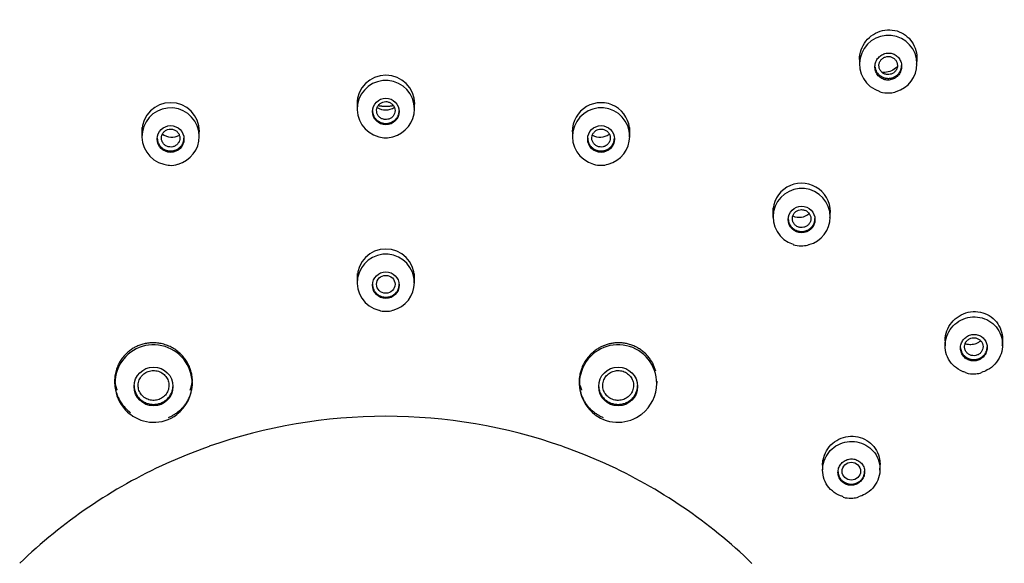
# Model space of a CAD drawing. Units: millimetres. Extents: x 7 to 203, y 4 to 291.
# Drawn here: x 151 to 175, y 184 to 198 of the extents above; entities that cross this region are included whole.
import ezdxf

# ---------------------------------------------------------------- set-up
doc = ezdxf.new("R2010")
doc.units = ezdxf.units.MM
doc.layers.add('Default', color=7, linetype='Continuous')

msp = doc.modelspace()

# ---------------------------------------------------------------- linework, layer by layer
at = {"layer": 'Default', "color": 7, "linetype": 'Continuous'}
for p, q in [((171.139, 196.854), (171.139, 196.623)), ((172.539, 196.646), (172.539, 196.854)), ((158.889, 195.757), (158.889, 195.536)), ((160.289, 195.536), (160.289, 195.757)), ((153.641, 195.087), (153.641, 194.871)), ((155.041, 194.862), (155.041, 195.087)), ((164.136, 195.087), (164.136, 194.862)), ((165.536, 194.871), (165.536, 195.087)), ((169.026, 193.122), (169.026, 192.893)), ((170.426, 192.909), (170.426, 193.122)), ((158.889, 191.526), (158.889, 191.3)), ((160.289, 191.3), (160.289, 191.526)), ((173.225, 189.995), (173.225, 189.762)), ((174.625, 189.786), (174.625, 189.995)), ((152.975, 188.897), (152.975, 188.846)), ((154.875, 188.833), (154.875, 188.878)), ((164.302, 188.878), (164.302, 188.833)), ((166.202, 188.846), (166.202, 188.897)), ((159.588, 188.04), (159.588, 188.04)), ((155.164, 187.263), (154.757, 187.107)), ((155.285, 187.306), (155.164, 187.263)), ((164.013, 187.263), (163.892, 187.306)), ((164.42, 187.107), (164.013, 187.263)), ((154.757, 187.107), (154.356, 186.938)), ((164.821, 186.938), (164.42, 187.107)), ((154.356, 186.938), (154.239, 186.886)), ((164.938, 186.886), (164.821, 186.938)), ((170.238, 186.965), (170.238, 186.73)), ((171.638, 186.747), (171.638, 186.965)), ((150.661, 184.452), (150.661, 184.452))]:
    msp.add_line(p, q, dxfattribs=at)
for centre, radius in [((159.588, 195.475), 0.326), ((154.341, 194.805), 0.326), ((164.836, 194.805), 0.326), ((169.726, 192.84), 0.326), ((159.588, 191.239), 0.325), ((153.925, 188.766), 0.474), ((165.252, 188.766), 0.474)]:
    msp.add_circle(centre, radius, dxfattribs=at)
for centre, radius, start, end in [((171.839, 196.635), 0.7, 0, 252.6287), ((171.839, 196.635), 0.7, 285.9967, 360), ((159.589, 195.659), 0.703, 0, 179.9372), ((159.588, 195.536), 0.698, 0, 255.8709), ((171.824, 196.529), 0.601, 251.5298, 275.8809), ((171.866, 196.376), 0.446, 272.5604, 292.018), ((154.341, 194.989), 0.702, 0, 179.3814), ((159.589, 195.659), 0.703, 349.5844, 360), ((164.836, 194.989), 0.702, 0, 180.5049), ((154.341, 194.867), 0.698, 0, 256.0007), ((159.588, 195.881), 0.368, 235.7968, 304.5227), ((159.588, 195.536), 0.698, 284.4041, 360), ((164.836, 194.867), 0.698, 0, 254.5438), ((154.341, 194.989), 0.702, 359.4383, 360), ((164.836, 194.989), 0.702, 349.2493, 360), ((154.369, 195.215), 0.368, 231.6877, 300.2663), ((154.341, 194.867), 0.698, 284.9734, 360), ((159.586, 195.364), 0.531, 251.8534, 269.6643), ((159.607, 195.266), 0.433, 266.7633, 290.6216), ((164.808, 195.215), 0.368, 240.1661, 308.0449), ((164.836, 194.867), 0.698, 284.4718, 360), ((154.327, 194.612), 0.448, 249.9228, 268.4733), ((154.354, 194.628), 0.466, 265.1237, 290.4093), ((164.845, 194.863), 0.699, 254.1175, 270.5103), ((164.859, 194.593), 0.429, 268.9091, 290.5648), ((169.726, 193.024), 0.701, 0, 181.02), ((169.726, 192.901), 0.697, 0, 252.7488), ((169.726, 193.024), 0.701, 348.9402, 360), ((169.671, 193.261), 0.367, 244.6129, 310.9876), ((169.726, 192.901), 0.697, 284.9692, 360), ((159.588, 191.422), 0.699, 0, 179.9652), ((169.75, 192.648), 0.447, 271.1143, 290.4476), ((159.588, 191.3), 0.696, 0, 255.9089), ((159.588, 191.422), 0.699, 349.564, 360), ((159.588, 191.3), 0.696, 284.6242, 360), ((159.59, 191.161), 0.56, 252.5524, 269.4113), ((159.608, 191.035), 0.435, 266.8815, 290.6378), ((153.925, 188.841), 0.943, 0, 232.8715), ((165.252, 188.841), 0.943, 0, 233.1241), ((173.907, 189.638), 0.564, 251.212, 276.7284), ((173.944, 189.571), 0.494, 273.3452, 289.7744), ((153.925, 188.841), 0.943, 307.0093, 360), ((165.252, 188.841), 0.943, 307.5554, 360), ((153.914, 188.772), 0.878, 230.9727, 268.9462), ((153.936, 188.806), 0.913, 267.6292, 307.3264), ((159.589, 175.046), 12.994, 90.0048, 109.3442), ((159.587, 175.042), 12.998, 70.6606, 89.995), ((165.238, 188.794), 0.901, 232.579, 272.0892), ((165.245, 188.846), 0.952, 271.51, 307.415), ((159.467, 175.355), 12.661, 114.3902, 134.068), ((159.725, 175.376), 12.635, 45.9131, 65.6316), ((170.957, 186.521), 0.477, 271.7781, 289.0652)]:
    msp.add_arc(centre, radius, start, end, dxfattribs=at)
for centre, major_axis in [((159.588, 176.491), (29.977, 0)), ((159.588, 176.361), (28.26, 0)), ((159.588, 191.26), (0.225, 0)), ((170.938, 186.699), (0.225, 0))]:
    msp.add_ellipse(centre, major_axis=major_axis, ratio=0.970296, dxfattribs=at)
for points, knots in [([(192.133, 177.151), (192.113, 177.985), (192.072, 179.354), (191.826, 181.547), (191.467, 183.559), (191.003, 185.452), (190.458, 187.206), (189.848, 188.824), (189.196, 190.309), (188.381, 191.934), (187.355, 193.702), (186.057, 195.6), (184.638, 197.384), (183.109, 199.047), (181.481, 200.584), (179.761, 201.995), (177.955, 203.282), (176.064, 204.444), (174.095, 205.477), (172.059, 206.377), (169.965, 207.139), (167.822, 207.76), (165.641, 208.237), (163.432, 208.567), (161.205, 208.75), (158.97, 208.783), (156.738, 208.667), (154.519, 208.402), (152.324, 207.991), (150.163, 207.434), (148.046, 206.734), (145.982, 205.895), (143.987, 204.923), (142.075, 203.827), (140.3, 202.645), (138.663, 201.396), (137.162, 200.095), (135.949, 198.906), (134.982, 197.861), (134.202, 196.953), (133.401, 195.946), (132.598, 194.842), (131.804, 193.641), (131.033, 192.347), (130.276, 190.922), (129.551, 189.361), (128.877, 187.662), (128.277, 185.823), (127.768, 183.841), (127.377, 181.737), (127.11, 179.448), (127.066, 178.02), (127.044, 177.151)], [0, 0, 0, 0, 0.022881, 0.044646, 0.065299, 0.084845, 0.103288, 0.120631, 0.136876, 0.152024, 0.175203, 0.19813, 0.220807, 0.243236, 0.265417, 0.287359, 0.309233, 0.331106, 0.352978, 0.374848, 0.396716, 0.418583, 0.440449, 0.462314, 0.484177, 0.506041, 0.527905, 0.549769, 0.571634, 0.593501, 0.615369, 0.63724, 0.65911, 0.680838, 0.702341, 0.722207, 0.741876, 0.761348, 0.772732, 0.784299, 0.797074, 0.811166, 0.825122, 0.840168, 0.856306, 0.873536, 0.891861, 0.911281, 0.931801, 0.953424, 0.976155, 1, 1, 1, 1]), ([(189.689, 176.593), (189.688, 178.521), (189.493, 180.418), (188.92, 183.218), (188.682, 184.145), (188.109, 185.98), (187.773, 186.892), (186.64, 189.544), (185.715, 191.22), (183.531, 194.393), (182.26, 195.895), (179.484, 198.589), (177.968, 199.798), (175.501, 201.4), (174.646, 201.898), (172.909, 202.799), (171.134, 203.613), (169.287, 204.256), (167.404, 204.811), (166.438, 205.046), (163.524, 205.608), (161.572, 205.793), (157.646, 205.795), (155.652, 205.607), (151.792, 204.864), (149.916, 204.314), (147.183, 203.219), (146.281, 202.805), (144.537, 201.901), (143.693, 201.411), (141.246, 199.825), (139.726, 198.618), (136.915, 195.895), (135.666, 194.418), (134.03, 192.048), (133.524, 191.232), (132.591, 189.544), (132.164, 188.669), (131.029, 186.016), (130.459, 184.194), (129.688, 180.451), (129.489, 178.521), (129.489, 176.593)], [0, 0, 0, 0, 0.0625, 0.0625, 0.09375, 0.09375, 0.125, 0.125, 0.1875, 0.1875, 0.25, 0.25, 0.3125, 0.3125, 0.34375, 0.34375, 0.375, 0.40625, 0.40625, 0.4375, 0.4375, 0.5, 0.5, 0.5625, 0.5625, 0.625, 0.625, 0.65625, 0.65625, 0.6875, 0.6875, 0.75, 0.75, 0.8125, 0.8125, 0.84375, 0.84375, 0.875, 0.875, 0.9375, 0.9375, 1, 1, 1, 1]), ([(153.741, 202.929), (155.548, 203.303), (157.362, 203.499), (160.095, 203.537), (161.008, 203.507), (162.837, 203.359), (163.757, 203.24), (166.461, 202.757), (168.211, 202.268), (171.608, 200.96), (173.263, 200.13), (176.325, 198.204), (177.752, 197.102), (179.731, 195.238), (180.362, 194.581), (181.544, 193.224), (182.097, 192.521), (183.648, 190.34), (184.541, 188.777), (185.998, 185.498), (186.552, 183.812), (187.316, 180.35), (187.526, 178.555), (187.578, 175.006), (187.427, 173.246), (186.931, 170.624), (186.719, 169.749), (186.211, 168.036), (185.916, 167.197), (184.907, 164.732), (184.072, 163.157), (182.067, 160.149), (180.925, 158.76), (179.022, 156.857), (178.355, 156.253), (176.954, 155.103), (176.218, 154.557), (173.952, 153.042), (172.358, 152.187), (169.004, 150.781), (167.23, 150.23), (163.661, 149.488), (161.85, 149.286), (159.095, 149.245), (158.168, 149.276), (156.343, 149.425), (155.439, 149.542), (152.751, 150.022), (150.984, 150.512), (147.56, 151.831), (145.939, 152.643), (142.877, 154.563), (141.421, 155.686), (138.795, 158.158), (137.618, 159.508), (136.058, 161.701), (135.569, 162.465), (134.678, 164.026), (134.276, 164.823), (133.191, 167.258), (132.633, 168.943), (131.859, 172.441), (131.653, 174.208), (131.611, 176.859), (131.642, 177.744), (131.793, 179.518), (131.915, 180.41), (132.412, 183.039), (132.915, 184.738), (134.259, 188.033), (135.112, 189.639), (137.095, 192.614), (138.228, 193.997), (140.145, 195.916), (140.822, 196.531), (142.221, 197.68), (142.946, 198.218), (145.194, 199.726), (146.797, 200.591), (150.184, 202.012), (151.934, 202.555), (153.741, 202.929)], [0, 0, 0, 0, 0.03125, 0.03125, 0.046875, 0.046875, 0.0625, 0.0625, 0.09375, 0.09375, 0.125, 0.125, 0.15625, 0.15625, 0.171875, 0.171875, 0.1875, 0.1875, 0.21875, 0.21875, 0.25, 0.25, 0.28125, 0.28125, 0.3125, 0.3125, 0.328125, 0.328125, 0.34375, 0.34375, 0.375, 0.375, 0.40625, 0.40625, 0.421875, 0.421875, 0.4375, 0.4375, 0.46875, 0.46875, 0.5, 0.5, 0.53125, 0.53125, 0.546875, 0.546875, 0.5625, 0.5625, 0.59375, 0.59375, 0.625, 0.625, 0.65625, 0.65625, 0.6875, 0.6875, 0.703125, 0.703125, 0.71875, 0.71875, 0.75, 0.75, 0.78125, 0.78125, 0.796875, 0.796875, 0.8125, 0.8125, 0.84375, 0.84375, 0.875, 0.875, 0.90625, 0.90625, 0.921875, 0.921875, 0.9375, 0.9375, 0.96875, 0.96875, 1, 1, 1, 1]), ([(171.139, 196.741), (171.139, 196.761), (171.139, 196.781), (171.141, 196.801), (171.148, 196.881), (171.168, 196.961), (171.2, 197.034), (171.233, 197.108), (171.279, 197.178), (171.334, 197.238), (171.39, 197.298), (171.456, 197.349), (171.528, 197.387), (171.6, 197.425), (171.679, 197.451), (171.759, 197.462), (171.837, 197.473), (171.918, 197.471), (171.996, 197.455), (172.071, 197.439), (172.145, 197.41), (172.211, 197.369), (172.276, 197.33), (172.335, 197.278), (172.383, 197.219), (172.431, 197.159), (172.47, 197.091), (172.496, 197.019), (172.522, 196.946), (172.537, 196.868), (172.538, 196.79), (172.539, 196.736), (172.534, 196.68), (172.523, 196.627)], [0, 0, 0, 0, 0.025377, 0.025377, 0.025377, 0.126971, 0.126971, 0.126971, 0.230272, 0.230272, 0.230272, 0.334166, 0.334166, 0.334166, 0.437167, 0.437167, 0.437167, 0.53813, 0.53813, 0.53813, 0.636874, 0.636874, 0.636874, 0.734275, 0.734275, 0.734275, 0.831788, 0.831788, 0.831788, 0.930767, 0.930767, 0.930767, 1, 1, 1, 1]), ([(171.893, 196.899), (171.857, 196.904), (171.82, 196.903), (171.785, 196.896), (171.749, 196.889), (171.714, 196.876), (171.683, 196.858), (171.651, 196.839), (171.622, 196.815), (171.597, 196.787), (171.573, 196.759), (171.552, 196.726), (171.538, 196.691), (171.524, 196.656), (171.516, 196.618), (171.514, 196.58), (171.512, 196.543), (171.517, 196.504), (171.528, 196.468), (171.539, 196.433), (171.556, 196.399), (171.578, 196.369), (171.599, 196.341), (171.626, 196.315), (171.656, 196.295), (171.686, 196.276), (171.719, 196.261), (171.754, 196.252), (171.788, 196.244), (171.825, 196.241), (171.86, 196.244), (171.896, 196.248), (171.931, 196.257), (171.964, 196.272), (171.998, 196.287), (172.029, 196.308), (172.056, 196.333), (172.083, 196.358), (172.106, 196.389), (172.124, 196.422), (172.142, 196.455), (172.154, 196.492), (172.16, 196.529), (172.165, 196.567), (172.165, 196.606), (172.158, 196.643), (172.151, 196.679), (172.137, 196.715), (172.118, 196.747), (172.109, 196.763), (172.099, 196.777), (172.087, 196.791), (172.064, 196.818), (172.036, 196.841), (172.006, 196.859), (171.975, 196.877), (171.941, 196.89), (171.906, 196.897), (171.902, 196.897), (171.898, 196.898), (171.893, 196.899)], [0, 0, 0, 0, 0.053168, 0.053168, 0.053168, 0.106282, 0.106282, 0.106282, 0.160205, 0.160205, 0.160205, 0.215143, 0.215143, 0.215143, 0.270563, 0.270563, 0.270563, 0.325701, 0.325701, 0.325701, 0.37992, 0.37992, 0.37992, 0.433016, 0.433016, 0.433016, 0.485286, 0.485286, 0.485286, 0.537361, 0.537361, 0.537361, 0.589927, 0.589927, 0.589927, 0.643465, 0.643465, 0.643465, 0.698071, 0.698071, 0.698071, 0.75339, 0.75339, 0.75339, 0.808723, 0.808723, 0.808723, 0.863327, 0.863327, 0.863327, 0.889352, 0.889352, 0.889352, 0.941447, 0.941447, 0.941447, 0.993547, 0.993547, 0.993547, 1, 1, 1, 1]), ([(171.839, 196.818), (171.813, 196.818), (171.787, 196.813), (171.764, 196.805), (171.74, 196.797), (171.717, 196.784), (171.697, 196.769), (171.677, 196.753), (171.66, 196.734), (171.646, 196.713), (171.633, 196.692), (171.622, 196.668), (171.617, 196.644), (171.611, 196.619), (171.61, 196.594), (171.613, 196.569), (171.616, 196.544), (171.623, 196.519), (171.635, 196.497), (171.646, 196.475), (171.661, 196.455), (171.68, 196.438), (171.698, 196.421), (171.719, 196.407), (171.741, 196.397), (171.764, 196.387), (171.789, 196.38), (171.814, 196.378), (171.838, 196.376), (171.864, 196.378), (171.888, 196.383), (171.913, 196.389), (171.936, 196.399), (171.958, 196.412), (171.979, 196.426), (171.998, 196.443), (172.014, 196.462), (172.03, 196.482), (172.042, 196.505), (172.051, 196.528), (172.059, 196.552), (172.063, 196.577), (172.063, 196.602), (172.062, 196.627), (172.058, 196.653), (172.049, 196.676), (172.04, 196.699), (172.027, 196.721), (172.011, 196.74), (171.994, 196.759), (171.975, 196.775), (171.953, 196.787), (171.932, 196.8), (171.908, 196.809), (171.883, 196.814), (171.869, 196.816), (171.854, 196.818), (171.839, 196.818)], [0, 0, 0, 0, 0.053777, 0.053777, 0.053777, 0.107511, 0.107511, 0.107511, 0.161687, 0.161687, 0.161687, 0.216396, 0.216396, 0.216396, 0.271122, 0.271122, 0.271122, 0.325423, 0.325423, 0.325423, 0.379049, 0.379049, 0.379049, 0.432046, 0.432046, 0.432046, 0.484739, 0.484739, 0.484739, 0.537599, 0.537599, 0.537599, 0.591007, 0.591007, 0.591007, 0.644983, 0.644983, 0.644983, 0.699455, 0.699455, 0.699455, 0.754119, 0.754119, 0.754119, 0.80855, 0.80855, 0.80855, 0.862413, 0.862413, 0.862413, 0.915647, 0.915647, 0.915647, 0.968501, 0.968501, 0.968501, 1, 1, 1, 1]), ([(172.063, 196.571), (172.049, 196.557), (172.034, 196.544), (172.019, 196.531), (171.977, 196.498), (171.928, 196.471), (171.877, 196.453), (171.827, 196.436), (171.772, 196.427), (171.719, 196.427), (171.708, 196.428), (171.697, 196.428), (171.685, 196.429)], [0, 0, 0, 0, 0.142267, 0.142267, 0.142267, 0.532019, 0.532019, 0.532019, 0.918492, 0.918492, 0.918492, 1, 1, 1, 1]), ([(159.588, 195.717), (159.563, 195.717), (159.538, 195.713), (159.514, 195.705), (159.491, 195.697), (159.468, 195.685), (159.448, 195.67), (159.429, 195.654), (159.412, 195.636), (159.398, 195.615), (159.385, 195.594), (159.375, 195.571), (159.369, 195.547), (159.364, 195.523), (159.362, 195.498), (159.365, 195.474), (159.368, 195.449), (159.375, 195.425), (159.386, 195.403), (159.397, 195.381), (159.412, 195.36), (159.43, 195.343), (159.448, 195.325), (159.469, 195.311), (159.492, 195.3), (159.515, 195.29), (159.54, 195.283), (159.565, 195.28), (159.59, 195.278), (159.616, 195.279), (159.64, 195.285), (159.665, 195.291), (159.688, 195.3), (159.709, 195.314), (159.731, 195.327), (159.75, 195.343), (159.765, 195.363), (159.781, 195.382), (159.793, 195.404), (159.801, 195.427), (159.809, 195.45), (159.814, 195.475), (159.814, 195.5), (159.813, 195.524), (159.809, 195.549), (159.8, 195.572), (159.792, 195.596), (159.779, 195.618), (159.763, 195.637), (159.747, 195.656), (159.727, 195.672), (159.706, 195.685), (159.684, 195.698), (159.66, 195.707), (159.636, 195.712), (159.62, 195.716), (159.604, 195.717), (159.588, 195.717)], [0, 0, 0, 0, 0.053441, 0.053441, 0.053441, 0.106891, 0.106891, 0.106891, 0.160464, 0.160464, 0.160464, 0.214154, 0.214154, 0.214154, 0.267977, 0.267977, 0.267977, 0.321882, 0.321882, 0.321882, 0.375788, 0.375788, 0.375788, 0.429636, 0.429636, 0.429636, 0.483344, 0.483344, 0.483344, 0.536854, 0.536854, 0.536854, 0.590276, 0.590276, 0.590276, 0.643742, 0.643742, 0.643742, 0.697361, 0.697361, 0.697361, 0.751183, 0.751183, 0.751183, 0.805184, 0.805184, 0.805184, 0.859205, 0.859205, 0.859205, 0.913061, 0.913061, 0.913061, 0.966712, 0.966712, 0.966712, 1, 1, 1, 1]), ([(154.341, 195.047), (154.316, 195.047), (154.29, 195.043), (154.267, 195.035), (154.243, 195.027), (154.22, 195.014), (154.201, 194.999), (154.181, 194.984), (154.164, 194.965), (154.15, 194.944), (154.137, 194.924), (154.127, 194.9), (154.122, 194.877), (154.116, 194.853), (154.115, 194.827), (154.118, 194.803), (154.121, 194.779), (154.128, 194.755), (154.139, 194.732), (154.15, 194.71), (154.165, 194.69), (154.183, 194.672), (154.201, 194.655), (154.222, 194.641), (154.245, 194.63), (154.268, 194.62), (154.293, 194.613), (154.318, 194.61), (154.343, 194.608), (154.369, 194.609), (154.393, 194.615), (154.418, 194.62), (154.442, 194.63), (154.463, 194.643), (154.484, 194.657), (154.503, 194.674), (154.518, 194.693), (154.534, 194.712), (154.546, 194.734), (154.554, 194.757), (154.562, 194.78), (154.566, 194.805), (154.566, 194.83), (154.566, 194.854), (154.561, 194.879), (154.553, 194.902), (154.544, 194.925), (154.531, 194.947), (154.515, 194.966), (154.499, 194.985), (154.48, 195.002), (154.458, 195.015), (154.437, 195.028), (154.413, 195.037), (154.388, 195.042), (154.372, 195.045), (154.357, 195.047), (154.341, 195.047)], [0, 0, 0, 0, 0.053537, 0.053537, 0.053537, 0.107062, 0.107062, 0.107062, 0.160575, 0.160575, 0.160575, 0.214264, 0.214264, 0.214264, 0.26806, 0.26806, 0.26806, 0.321945, 0.321945, 0.321945, 0.375855, 0.375855, 0.375855, 0.4297, 0.4297, 0.4297, 0.483425, 0.483425, 0.483425, 0.537041, 0.537041, 0.537041, 0.590612, 0.590612, 0.590612, 0.644113, 0.644113, 0.644113, 0.697646, 0.697646, 0.697646, 0.751306, 0.751306, 0.751306, 0.805116, 0.805116, 0.805116, 0.859038, 0.859038, 0.859038, 0.912994, 0.912994, 0.912994, 0.966891, 0.966891, 0.966891, 1, 1, 1, 1]), ([(164.836, 195.047), (164.811, 195.047), (164.785, 195.043), (164.762, 195.035), (164.738, 195.026), (164.715, 195.014), (164.696, 194.999), (164.676, 194.984), (164.659, 194.965), (164.645, 194.944), (164.632, 194.924), (164.622, 194.9), (164.616, 194.876), (164.611, 194.852), (164.609, 194.827), (164.612, 194.803), (164.615, 194.778), (164.622, 194.754), (164.634, 194.732), (164.645, 194.71), (164.66, 194.689), (164.678, 194.672), (164.696, 194.655), (164.717, 194.64), (164.74, 194.63), (164.762, 194.619), (164.787, 194.613), (164.812, 194.61), (164.837, 194.608), (164.863, 194.609), (164.887, 194.615), (164.912, 194.62), (164.935, 194.63), (164.957, 194.643), (164.978, 194.657), (164.997, 194.673), (165.013, 194.693), (165.028, 194.712), (165.041, 194.734), (165.049, 194.757), (165.057, 194.781), (165.061, 194.806), (165.061, 194.83), (165.061, 194.855), (165.056, 194.88), (165.047, 194.903), (165.039, 194.926), (165.026, 194.948), (165.01, 194.967), (164.994, 194.986), (164.975, 195.002), (164.953, 195.015), (164.932, 195.028), (164.908, 195.037), (164.883, 195.042), (164.868, 195.045), (164.852, 195.047), (164.836, 195.047)], [0, 0, 0, 0, 0.053558, 0.053558, 0.053558, 0.107106, 0.107106, 0.107106, 0.160736, 0.160736, 0.160736, 0.214542, 0.214542, 0.214542, 0.268492, 0.268492, 0.268492, 0.322511, 0.322511, 0.322511, 0.376395, 0.376395, 0.376395, 0.430055, 0.430055, 0.430055, 0.483529, 0.483529, 0.483529, 0.536925, 0.536925, 0.536925, 0.59038, 0.59038, 0.59038, 0.644021, 0.644021, 0.644021, 0.697909, 0.697909, 0.697909, 0.751887, 0.751887, 0.751887, 0.805835, 0.805835, 0.805835, 0.859668, 0.859668, 0.859668, 0.913331, 0.913331, 0.913331, 0.966843, 0.966843, 0.966843, 1, 1, 1, 1]), ([(169.726, 193.081), (169.701, 193.081), (169.675, 193.077), (169.651, 193.069), (169.628, 193.061), (169.605, 193.049), (169.585, 193.033), (169.565, 193.018), (169.548, 192.999), (169.535, 192.978), (169.521, 192.957), (169.511, 192.934), (169.506, 192.91), (169.5, 192.886), (169.499, 192.861), (169.502, 192.836), (169.505, 192.812), (169.512, 192.788), (169.523, 192.766), (169.535, 192.744), (169.55, 192.723), (169.568, 192.706), (169.586, 192.689), (169.607, 192.675), (169.63, 192.664), (169.652, 192.654), (169.677, 192.647), (169.702, 192.645), (169.727, 192.643), (169.753, 192.644), (169.777, 192.65), (169.802, 192.656), (169.826, 192.665), (169.847, 192.679), (169.868, 192.692), (169.887, 192.709), (169.903, 192.728), (169.918, 192.748), (169.931, 192.77), (169.939, 192.793), (169.947, 192.816), (169.951, 192.841), (169.951, 192.866), (169.95, 192.89), (169.946, 192.915), (169.937, 192.938), (169.928, 192.961), (169.916, 192.983), (169.9, 193.002), (169.884, 193.021), (169.864, 193.037), (169.842, 193.05), (169.821, 193.063), (169.797, 193.072), (169.772, 193.077), (169.757, 193.08), (169.741, 193.082), (169.726, 193.081)], [0, 0, 0, 0, 0.053778, 0.053778, 0.053778, 0.107537, 0.107537, 0.107537, 0.161382, 0.161382, 0.161382, 0.215406, 0.215406, 0.215406, 0.269391, 0.269391, 0.269391, 0.323234, 0.323234, 0.323234, 0.376886, 0.376886, 0.376886, 0.430373, 0.430373, 0.430373, 0.483798, 0.483798, 0.483798, 0.537307, 0.537307, 0.537307, 0.591004, 0.591004, 0.591004, 0.644806, 0.644806, 0.644806, 0.698693, 0.698693, 0.698693, 0.752602, 0.752602, 0.752602, 0.806447, 0.806447, 0.806447, 0.860167, 0.860167, 0.860167, 0.913771, 0.913771, 0.913771, 0.967332, 0.967332, 0.967332, 1, 1, 1, 1]), ([(169.523, 192.229), (169.526, 192.228), (169.58, 192.203), (169.67, 192.199), (169.741, 192.2), (169.759, 192.201)], [0, 0, 0, 0, 0.031751, 0.795977, 1, 1, 1, 1]), ([(173.719, 189.11), (173.696, 189.117), (173.673, 189.125), (173.651, 189.134), (173.579, 189.163), (173.511, 189.204), (173.454, 189.255), (173.396, 189.306), (173.346, 189.368), (173.309, 189.435), (173.272, 189.502), (173.246, 189.577), (173.234, 189.652), (173.222, 189.728), (173.222, 189.807), (173.236, 189.883), (173.25, 189.959), (173.277, 190.035), (173.315, 190.103), (173.354, 190.171), (173.404, 190.234), (173.463, 190.286), (173.523, 190.338), (173.592, 190.381), (173.665, 190.411), (173.738, 190.441), (173.817, 190.459), (173.896, 190.464), (173.974, 190.469), (174.054, 190.46), (174.13, 190.438), (174.205, 190.417), (174.277, 190.383), (174.34, 190.338), (174.403, 190.293), (174.459, 190.237), (174.503, 190.174), (174.547, 190.112), (174.58, 190.04), (174.601, 189.966), (174.621, 189.892), (174.629, 189.814), (174.623, 189.737), (174.618, 189.66), (174.599, 189.583), (174.568, 189.511), (174.537, 189.44), (174.493, 189.372), (174.44, 189.314), (174.386, 189.256), (174.322, 189.206), (174.253, 189.169), (174.207, 189.144), (174.159, 189.125), (174.109, 189.11)], [0, 0, 0, 0, 0.018189, 0.018189, 0.018189, 0.076932, 0.076932, 0.076932, 0.135535, 0.135535, 0.135535, 0.194103, 0.194103, 0.194103, 0.252816, 0.252816, 0.252816, 0.31179, 0.31179, 0.31179, 0.371032, 0.371032, 0.371032, 0.430431, 0.430431, 0.430431, 0.489806, 0.489806, 0.489806, 0.548982, 0.548982, 0.548982, 0.607872, 0.607872, 0.607872, 0.666519, 0.666519, 0.666519, 0.72507, 0.72507, 0.72507, 0.783717, 0.783717, 0.783717, 0.842606, 0.842606, 0.842606, 0.901779, 0.901779, 0.901779, 0.961151, 0.961151, 0.961151, 1, 1, 1, 1]), ([(173.225, 189.879), (173.225, 189.902), (173.226, 189.926), (173.229, 189.949), (173.237, 190.027), (173.258, 190.104), (173.291, 190.175), (173.324, 190.247), (173.37, 190.315), (173.425, 190.372), (173.481, 190.43), (173.547, 190.479), (173.618, 190.516), (173.689, 190.552), (173.768, 190.577), (173.847, 190.588), (173.925, 190.599), (174.006, 190.596), (174.084, 190.581), (174.16, 190.565), (174.235, 190.536), (174.301, 190.495), (174.367, 190.455), (174.426, 190.403), (174.474, 190.344), (174.522, 190.285), (174.561, 190.216), (174.586, 190.144), (174.612, 190.072), (174.625, 189.994), (174.625, 189.917), (174.625, 189.866), (174.62, 189.814), (174.608, 189.763)], [0, 0, 0, 0, 0.030039, 0.030039, 0.030039, 0.130164, 0.130164, 0.130164, 0.231423, 0.231423, 0.231423, 0.333474, 0.333474, 0.333474, 0.43561, 0.43561, 0.43561, 0.537059, 0.537059, 0.537059, 0.637348, 0.637348, 0.637348, 0.736536, 0.736536, 0.736536, 0.835179, 0.835179, 0.835179, 0.934061, 0.934061, 0.934061, 1, 1, 1, 1]), ([(173.925, 189.389), (173.962, 189.39), (173.999, 189.397), (174.033, 189.41), (174.068, 189.423), (174.101, 189.442), (174.129, 189.466), (174.158, 189.49), (174.182, 189.518), (174.202, 189.55), (174.221, 189.582), (174.235, 189.617), (174.243, 189.653), (174.251, 189.689), (174.252, 189.727), (174.247, 189.763), (174.243, 189.799), (174.231, 189.835), (174.215, 189.867), (174.199, 189.899), (174.176, 189.928), (174.15, 189.952), (174.124, 189.976), (174.094, 189.996), (174.061, 190.011), (174.028, 190.025), (173.993, 190.033), (173.957, 190.036), (173.921, 190.039), (173.884, 190.035), (173.849, 190.026), (173.814, 190.016), (173.78, 190.001), (173.749, 189.98), (173.718, 189.96), (173.691, 189.934), (173.668, 189.904), (173.646, 189.875), (173.628, 189.841), (173.616, 189.806), (173.605, 189.771), (173.599, 189.733), (173.6, 189.696), (173.601, 189.66), (173.608, 189.623), (173.621, 189.589), (173.634, 189.556), (173.653, 189.524), (173.677, 189.497), (173.7, 189.471), (173.728, 189.447), (173.759, 189.43), (173.79, 189.412), (173.825, 189.4), (173.86, 189.394), (173.881, 189.39), (173.903, 189.388), (173.925, 189.389)], [0, 0, 0, 0, 0.054149, 0.054149, 0.054149, 0.108273, 0.108273, 0.108273, 0.162756, 0.162756, 0.162756, 0.217396, 0.217396, 0.217396, 0.271777, 0.271777, 0.271777, 0.325594, 0.325594, 0.325594, 0.3788, 0.3788, 0.3788, 0.43162, 0.43162, 0.43162, 0.484446, 0.484446, 0.484446, 0.537657, 0.537657, 0.537657, 0.591468, 0.591468, 0.591468, 0.645836, 0.645836, 0.645836, 0.700473, 0.700473, 0.700473, 0.754967, 0.754967, 0.754967, 0.808967, 0.808967, 0.808967, 0.862347, 0.862347, 0.862347, 0.915257, 0.915257, 0.915257, 0.968047, 0.968047, 0.968047, 1, 1, 1, 1]), ([(173.925, 189.955), (173.9, 189.955), (173.874, 189.951), (173.85, 189.943), (173.827, 189.935), (173.804, 189.922), (173.784, 189.907), (173.764, 189.892), (173.747, 189.873), (173.734, 189.852), (173.72, 189.831), (173.71, 189.808), (173.705, 189.784), (173.699, 189.76), (173.698, 189.735), (173.701, 189.71), (173.704, 189.686), (173.711, 189.662), (173.722, 189.64), (173.733, 189.618), (173.748, 189.598), (173.766, 189.581), (173.784, 189.563), (173.805, 189.549), (173.828, 189.539), (173.851, 189.528), (173.875, 189.521), (173.9, 189.519), (173.926, 189.516), (173.951, 189.518), (173.976, 189.524), (174, 189.529), (174.024, 189.539), (174.045, 189.552), (174.067, 189.566), (174.086, 189.583), (174.102, 189.602), (174.117, 189.621), (174.13, 189.643), (174.138, 189.667), (174.146, 189.69), (174.15, 189.715), (174.15, 189.739), (174.15, 189.764), (174.145, 189.789), (174.136, 189.812), (174.128, 189.835), (174.115, 189.857), (174.099, 189.876), (174.083, 189.894), (174.063, 189.911), (174.042, 189.923), (174.02, 189.936), (173.996, 189.945), (173.972, 189.95), (173.957, 189.954), (173.941, 189.955), (173.925, 189.955)], [0, 0, 0, 0, 0.053775, 0.053775, 0.053775, 0.107556, 0.107556, 0.107556, 0.161481, 0.161481, 0.161481, 0.215405, 0.215405, 0.215405, 0.269239, 0.269239, 0.269239, 0.322925, 0.322925, 0.322925, 0.376483, 0.376483, 0.376483, 0.430008, 0.430008, 0.430008, 0.483559, 0.483559, 0.483559, 0.537139, 0.537139, 0.537139, 0.590832, 0.590832, 0.590832, 0.644655, 0.644655, 0.644655, 0.698559, 0.698559, 0.698559, 0.752463, 0.752463, 0.752463, 0.806303, 0.806303, 0.806303, 0.860007, 0.860007, 0.860007, 0.913519, 0.913519, 0.913519, 0.966947, 0.966947, 0.966947, 1, 1, 1, 1]), ([(174.004, 189.824), (173.967, 189.805), (173.927, 189.793), (173.886, 189.787), (173.845, 189.782), (173.803, 189.784), (173.763, 189.792), (173.747, 189.796), (173.73, 189.8), (173.714, 189.806)], [0, 0, 0, 0, 0.414133, 0.414133, 0.414133, 0.828547, 0.828547, 0.828547, 1, 1, 1, 1]), ([(174.09, 189.883), (174.084, 189.877), (174.078, 189.872), (174.072, 189.867), (174.051, 189.85), (174.028, 189.836), (174.004, 189.824)], [0, 0, 0, 0, 0.227567, 0.227567, 0.227567, 1, 1, 1, 1]), ([(153.549, 188.791), (153.549, 188.75), (153.556, 188.709), (153.57, 188.67), (153.584, 188.632), (153.605, 188.595), (153.632, 188.563), (153.658, 188.531), (153.69, 188.503), (153.726, 188.482), (153.762, 188.46), (153.802, 188.444), (153.843, 188.435), (153.884, 188.427), (153.927, 188.424), (153.969, 188.429), (154.01, 188.434), (154.052, 188.446), (154.09, 188.464), (154.127, 188.482), (154.162, 188.506), (154.192, 188.535), (154.222, 188.564), (154.246, 188.599), (154.264, 188.636), (154.282, 188.672), (154.294, 188.713), (154.298, 188.754), (154.303, 188.794), (154.3, 188.836), (154.29, 188.876), (154.28, 188.916), (154.263, 188.954), (154.241, 188.988), (154.218, 189.023), (154.189, 189.054), (154.156, 189.079), (154.123, 189.104), (154.084, 189.124), (154.045, 189.137), (154.005, 189.15), (153.962, 189.157), (153.92, 189.156), (153.878, 189.156), (153.835, 189.148), (153.796, 189.134), (153.756, 189.12), (153.719, 189.099), (153.686, 189.073), (153.654, 189.047), (153.625, 189.016), (153.603, 188.981), (153.582, 188.946), (153.566, 188.907), (153.557, 188.867), (153.551, 188.842), (153.549, 188.816), (153.549, 188.791)], [0, 0, 0, 0, 0.053682, 0.053682, 0.053682, 0.107377, 0.107377, 0.107377, 0.161121, 0.161121, 0.161121, 0.214811, 0.214811, 0.214811, 0.268462, 0.268462, 0.268462, 0.322098, 0.322098, 0.322098, 0.375758, 0.375758, 0.375758, 0.42949, 0.42949, 0.42949, 0.483263, 0.483263, 0.483263, 0.536989, 0.536989, 0.536989, 0.590687, 0.590687, 0.590687, 0.644368, 0.644368, 0.644368, 0.698044, 0.698044, 0.698044, 0.751735, 0.751735, 0.751735, 0.805473, 0.805473, 0.805473, 0.859237, 0.859237, 0.859237, 0.912934, 0.912934, 0.912934, 0.966593, 0.966593, 0.966593, 1, 1, 1, 1]), ([(164.877, 188.791), (164.877, 188.75), (164.884, 188.709), (164.898, 188.67), (164.912, 188.632), (164.933, 188.595), (164.959, 188.563), (164.986, 188.531), (165.018, 188.503), (165.054, 188.482), (165.089, 188.46), (165.129, 188.444), (165.17, 188.436), (165.211, 188.427), (165.254, 188.424), (165.296, 188.429), (165.338, 188.434), (165.379, 188.446), (165.417, 188.464), (165.455, 188.481), (165.49, 188.506), (165.52, 188.535), (165.549, 188.564), (165.574, 188.598), (165.592, 188.635), (165.61, 188.672), (165.622, 188.713), (165.626, 188.754), (165.631, 188.794), (165.628, 188.836), (165.618, 188.876), (165.608, 188.915), (165.591, 188.954), (165.569, 188.988), (165.546, 189.023), (165.517, 189.054), (165.484, 189.079), (165.451, 189.104), (165.413, 189.124), (165.373, 189.137), (165.333, 189.15), (165.29, 189.157), (165.248, 189.156), (165.206, 189.156), (165.164, 189.148), (165.124, 189.134), (165.085, 189.12), (165.047, 189.099), (165.014, 189.073), (164.982, 189.048), (164.953, 189.016), (164.932, 188.981), (164.91, 188.946), (164.894, 188.907), (164.885, 188.867), (164.879, 188.842), (164.877, 188.816), (164.877, 188.791)], [0, 0, 0, 0, 0.053661, 0.053661, 0.053661, 0.107337, 0.107337, 0.107337, 0.161045, 0.161045, 0.161045, 0.214693, 0.214693, 0.214693, 0.268314, 0.268314, 0.268314, 0.321944, 0.321944, 0.321944, 0.375626, 0.375626, 0.375626, 0.429399, 0.429399, 0.429399, 0.483211, 0.483211, 0.483211, 0.53696, 0.53696, 0.53696, 0.590654, 0.590654, 0.590654, 0.644305, 0.644305, 0.644305, 0.697939, 0.697939, 0.697939, 0.751595, 0.751595, 0.751595, 0.805321, 0.805321, 0.805321, 0.859098, 0.859098, 0.859098, 0.912829, 0.912829, 0.912829, 0.96653, 0.96653, 0.96653, 1, 1, 1, 1]), ([(170.238, 186.847), (170.238, 186.872), (170.239, 186.897), (170.242, 186.921), (170.25, 186.999), (170.272, 187.075), (170.305, 187.146), (170.339, 187.217), (170.386, 187.283), (170.441, 187.339), (170.497, 187.396), (170.563, 187.444), (170.634, 187.479), (170.705, 187.514), (170.783, 187.538), (170.861, 187.548), (170.939, 187.558), (171.02, 187.555), (171.097, 187.539), (171.174, 187.522), (171.248, 187.493), (171.314, 187.452), (171.38, 187.412), (171.439, 187.36), (171.488, 187.3), (171.536, 187.241), (171.574, 187.172), (171.599, 187.1), (171.625, 187.027), (171.638, 186.949), (171.638, 186.872), (171.637, 186.824), (171.632, 186.775), (171.621, 186.727)], [0, 0, 0, 0, 0.031921, 0.031921, 0.031921, 0.132315, 0.132315, 0.132315, 0.233359, 0.233359, 0.233359, 0.33484, 0.33484, 0.33484, 0.436351, 0.436351, 0.436351, 0.537463, 0.537463, 0.537463, 0.637924, 0.637924, 0.637924, 0.737773, 0.737773, 0.737773, 0.83732, 0.83732, 0.83732, 0.937003, 0.937003, 0.937003, 1, 1, 1, 1]), ([(170.735, 186.078), (170.714, 186.083), (170.694, 186.09), (170.674, 186.098), (170.602, 186.126), (170.533, 186.166), (170.475, 186.217), (170.416, 186.267), (170.366, 186.327), (170.327, 186.394), (170.289, 186.46), (170.262, 186.534), (170.248, 186.61), (170.235, 186.685), (170.234, 186.764), (170.247, 186.84), (170.259, 186.916), (170.285, 186.992), (170.323, 187.06), (170.36, 187.128), (170.41, 187.191), (170.468, 187.243), (170.526, 187.296), (170.595, 187.339), (170.667, 187.37), (170.74, 187.401), (170.818, 187.42), (170.897, 187.425), (170.975, 187.431), (171.055, 187.423), (171.131, 187.402), (171.206, 187.382), (171.279, 187.349), (171.343, 187.305), (171.407, 187.261), (171.463, 187.206), (171.509, 187.144), (171.554, 187.082), (171.589, 187.011), (171.61, 186.938), (171.632, 186.864), (171.641, 186.786), (171.636, 186.709), (171.632, 186.632), (171.614, 186.555), (171.584, 186.483), (171.554, 186.412), (171.511, 186.344), (171.459, 186.286), (171.407, 186.228), (171.343, 186.178), (171.275, 186.14), (171.224, 186.112), (171.169, 186.09), (171.112, 186.074)], [0, 0, 0, 0, 0.0159345, 0.0159345, 0.0159345, 0.0746083, 0.0746083, 0.0746083, 0.1331992, 0.1331992, 0.1331992, 0.1917651, 0.1917651, 0.1917651, 0.2504094, 0.2504094, 0.2504094, 0.3092013, 0.3092013, 0.3092013, 0.3681463, 0.3681463, 0.3681463, 0.427183, 0.427183, 0.427183, 0.4862091, 0.4862091, 0.4862091, 0.5451263, 0.5451263, 0.5451263, 0.6038843, 0.6038843, 0.6038843, 0.6625032, 0.6625032, 0.6625032, 0.7210642, 0.7210642, 0.7210642, 0.7796734, 0.7796734, 0.7796734, 0.8384158, 0.8384158, 0.8384158, 0.8973179, 0.8973179, 0.8973179, 0.9563366, 0.9563366, 0.9563366, 1, 1, 1, 1]), ([(170.938, 186.356), (170.974, 186.357), (171.011, 186.364), (171.046, 186.376), (171.08, 186.389), (171.113, 186.408), (171.141, 186.431), (171.17, 186.454), (171.194, 186.482), (171.214, 186.513), (171.233, 186.545), (171.247, 186.58), (171.255, 186.615), (171.263, 186.651), (171.265, 186.688), (171.26, 186.724), (171.256, 186.76), (171.245, 186.795), (171.228, 186.827), (171.212, 186.859), (171.19, 186.888), (171.164, 186.913), (171.138, 186.937), (171.108, 186.958), (171.075, 186.972), (171.042, 186.986), (171.006, 186.995), (170.97, 186.998), (170.934, 187.001), (170.897, 186.998), (170.862, 186.989), (170.827, 186.98), (170.792, 186.965), (170.762, 186.945), (170.731, 186.925), (170.703, 186.899), (170.681, 186.87), (170.659, 186.841), (170.641, 186.808), (170.629, 186.773), (170.618, 186.739), (170.612, 186.702), (170.613, 186.665), (170.613, 186.629), (170.62, 186.593), (170.633, 186.559), (170.646, 186.526), (170.665, 186.494), (170.688, 186.467), (170.711, 186.44), (170.739, 186.416), (170.77, 186.398), (170.801, 186.381), (170.836, 186.368), (170.871, 186.361), (170.893, 186.357), (170.915, 186.355), (170.938, 186.356)], [0, 0, 0, 0, 0.053959, 0.053959, 0.053959, 0.107904, 0.107904, 0.107904, 0.162051, 0.162051, 0.162051, 0.216286, 0.216286, 0.216286, 0.270374, 0.270374, 0.270374, 0.324145, 0.324145, 0.324145, 0.37757, 0.37757, 0.37757, 0.430775, 0.430775, 0.430775, 0.483978, 0.483978, 0.483978, 0.537398, 0.537398, 0.537398, 0.591157, 0.591157, 0.591157, 0.645234, 0.645234, 0.645234, 0.699467, 0.699467, 0.699467, 0.753622, 0.753622, 0.753622, 0.807501, 0.807501, 0.807501, 0.861027, 0.861027, 0.861027, 0.914281, 0.914281, 0.914281, 0.967461, 0.967461, 0.967461, 1, 1, 1, 1]), ([(170.739, 186.07), (170.742, 186.069), (170.798, 186.045), (170.886, 186.042), (170.956, 186.044), (170.972, 186.044)], [0, 0, 0, 0, 0.04123, 0.815857, 1, 1, 1, 1])]:
    msp.add_open_spline(points, degree=3, knots=knots, dxfattribs=at)
for points, weights in [([(187.564, 176.51), (187.564, 204.622), (158.609, 203.638), (129.654, 202.653), (131.682, 174.61)], [1, 0.694612945395, 1, 0.694612945395, 1]), ([(171.515, 196.569), (171.546, 196.27), (171.855, 196.285), (172.164, 196.3), (172.164, 196.6)], [1, 0.724315865391, 1, 0.724315865391, 1]), ([(159.264, 195.499), (159.264, 195.184), (159.588, 195.184), (159.914, 195.184), (159.914, 195.499)], [1, 0.707106781187, 1, 0.707106781187, 1]), ([(154.016, 194.829), (154.016, 194.513), (154.341, 194.513), (154.666, 194.513), (154.666, 194.829)], [1, 0.707106781187, 1, 0.707106781187, 1]), ([(164.511, 194.829), (164.511, 194.513), (164.836, 194.513), (165.161, 194.513), (165.161, 194.829)], [1, 0.707106781187, 1, 0.707106781187, 1]), ([(169.401, 192.863), (169.401, 192.548), (169.726, 192.548), (170.051, 192.548), (170.051, 192.863)], [1, 0.707106781187, 1, 0.707106781187, 1]), ([(159.264, 191.26), (159.264, 190.945), (159.588, 190.945), (159.914, 190.945), (159.914, 191.26)], [1, 0.707106781187, 1, 0.707106781187, 1]), ([(154.873, 188.938), (154.778, 190.419), (153.469, 189.721), (152.16, 189.022), (153.362, 188.132)], [1, 0.537093339155, 1, 0.537093339155, 1]), ([(166.17, 189.14), (165.894, 190.167), (164.899, 189.761), (163.904, 189.354), (164.419, 188.425)], [1, 0.663212135758, 1, 0.663212135758, 1]), ([(173.602, 189.707), (173.632, 189.408), (173.941, 189.422), (174.25, 189.437), (174.25, 189.737)], [1, 0.724020088177, 1, 0.724020088177, 1]), ([(153.45, 188.791), (153.45, 188.33), (153.925, 188.33), (154.4, 188.33), (154.4, 188.791)], [1, 0.707106781187, 1, 0.707106781187, 1]), ([(164.777, 188.791), (164.777, 188.33), (165.252, 188.33), (165.727, 188.33), (165.727, 188.791)], [1, 0.707106781187, 1, 0.707106781186, 1]), ([(170.613, 186.699), (170.613, 186.384), (170.938, 186.384), (171.263, 186.384), (171.263, 186.699)], [1, 0.707106781187, 1, 0.707106781187, 1])]:
    msp.add_rational_spline(points, weights, degree=2, knots=[0, 0, 0, 0.5, 0.5, 1, 1, 1], dxfattribs=at)
for points, weights in [([(159.41, 195.622), (159.587, 195.588), (159.764, 195.621)], [1, 0.981207707609, 1]), ([(159.416, 195.62), (159.591, 195.588), (159.765, 195.621)], [1, 0.982262831389, 1]), ([(152.976, 188.947), (152.984, 188.806), (153.035, 188.673)], [1, 0.98838646393, 1]), ([(154.758, 188.425), (154.875, 188.636), (154.875, 188.878)], [1, 0.968661951588, 1]), ([(154.814, 188.673), (154.863, 188.799), (154.873, 188.933)], [1, 0.989555113256, 1]), ([(164.326, 188.79), (164.34, 188.731), (164.363, 188.673)], [1, 0.997795612386, 1]), ([(154.288, 188.012), (154.597, 188.136), (154.758, 188.425)], [1, 0.943407076594, 1]), ([(164.419, 188.425), (164.58, 188.136), (164.889, 188.012)], [1, 0.943407076593, 1])]:
    msp.add_rational_spline(points, weights, degree=2, dxfattribs=at)

doc.saveas('drawing.dxf')
